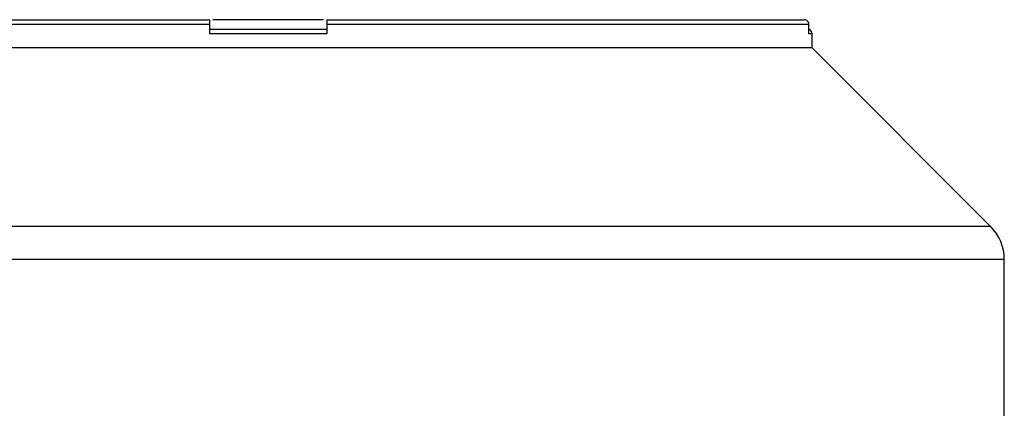
# Model space of a CAD drawing. Units: millimetres. Extents: x 60 to 6240, y 60 to 4395.
# Drawn here: x 1922 to 2027, y 1712 to 1753 of the extents above; entities that cross this region are included whole.
import ezdxf

# ---------------------------------------------------------------- set-up
doc = ezdxf.new("R2010")
doc.units = ezdxf.units.MM
doc.header["$LTSCALE"] = 15

msp = doc.modelspace()

# ---------------------------------------------------------------- linework, layer by layer
at = {"color": 7, "linetype": 'Continuous', "lineweight": 25}
for p, q in [((1942.36, 1752.82), (1890.95, 1752.82)), ((1942.36, 1751.82), (1942.36, 1752.82)), ((2006.28, 1752.82), (1954.86, 1752.82)), ((1954.86, 1752.82), (1954.86, 1751.82)), ((2006.28, 1751.82), (2006.28, 1752.82)), ((2006.61, 1751.82), (2006.28, 1751.82)), ((2006.61, 1750.32), (2006.61, 1751.82)), ((2006.61, 1750.32), (1890.61, 1750.32)), ((2025.65, 1731.28), (2006.61, 1750.32)), ((2003.09, 1731.28), (1871.58, 1731.28)), ((2025.65, 1731.28), (2003.09, 1731.28)), ((2027.11, 1727.75), (1870.11, 1727.75)), ((2027.11, 1686.32), (2027.11, 1727.75))]:
    msp.add_line(p, q, dxfattribs=at)
for centre, radius, end in [((2006.11, 1751.82), 0.5, 71.0622), ((2022.11, 1727.75), 5, 45)]:
    msp.add_arc(centre, radius, 0, end, dxfattribs=at)
for points, knots in [([(1891.45, 1753.32), (1891.74, 1753.32), (1892.32, 1753.32), (1894.04, 1753.32), (1896.44, 1753.32), (1899.56, 1753.32), (1903.4, 1753.32), (1907.86, 1753.32), (1912.88, 1753.32), (1918.36, 1753.32), (1924.16, 1753.32), (1930.15, 1753.32), (1936.22, 1753.32), (1940.33, 1753.32), (1942.36, 1753.32)], [0, 0, 0, 0, 0.079117, 0.160039, 0.242648, 0.327751, 0.413584, 0.5, 0.58641, 0.672243, 0.757352, 0.839955, 0.92088, 1, 1, 1, 1]), ([(1942.36, 1752.82), (1942.36, 1752.88), (1942.36, 1753.02), (1942.36, 1753.18), (1942.36, 1753.3), (1942.36, 1753.31), (1942.36, 1753.32)], [0, 0, 0, 0, 0.249899, 0.499859, 0.749898, 1, 1, 1, 1]), ([(1954.51, 1753.32), (1953.63, 1753.32), (1951.72, 1753.32), (1948.61, 1753.32), (1945.51, 1753.32), (1943.6, 1753.32), (1942.71, 1753.32)], [0, 0, 0, 0, 0.23207, 0.5, 0.76793, 1, 1, 1, 1]), ([(1954.86, 1753.32), (1956.9, 1753.32), (1961.01, 1753.32), (1967.08, 1753.32), (1973.07, 1753.32), (1978.87, 1753.32), (1984.34, 1753.32), (1989.36, 1753.32), (1993.83, 1753.32), (1997.66, 1753.32), (2000.79, 1753.32), (2003.18, 1753.32), (2004.91, 1753.32), (2005.49, 1753.32), (2005.77, 1753.32)], [0, 0, 0, 0, 0.079117, 0.160039, 0.242648, 0.327751, 0.413584, 0.5, 0.58641, 0.672243, 0.757352, 0.839955, 0.92088, 1, 1, 1, 1]), ([(1954.86, 1753.32), (1954.86, 1753.31), (1954.86, 1753.3), (1954.86, 1753.18), (1954.86, 1753.04), (1954.86, 1752.92), (1954.86, 1752.85), (1954.86, 1752.82)], [0, 0, 0, 0, 0.2498308, 0.4995986, 0.7492875, 0.8745932, 1, 1, 1, 1]), ([(2006.28, 1752.82), (2006.27, 1752.88), (2006.25, 1753.02), (2006.14, 1753.18), (2005.97, 1753.3), (2005.84, 1753.31), (2005.77, 1753.32)], [0, 0, 0, 0, 0.2498987, 0.4998588, 0.7498979, 1, 1, 1, 1])]:
    msp.add_open_spline(points, degree=3, knots=knots, dxfattribs=at)
for points in [[(1942.36, 1752.32), (1944.45, 1752.32), (1948.61, 1752.32), (1952.78, 1752.32), (1954.86, 1752.32)], [(1954.86, 1751.82), (1952.78, 1751.82), (1948.61, 1751.82), (1944.45, 1751.82), (1942.36, 1751.82)]]:
    msp.add_open_spline(points, degree=3, dxfattribs=at)

doc.saveas('drawing.dxf')
